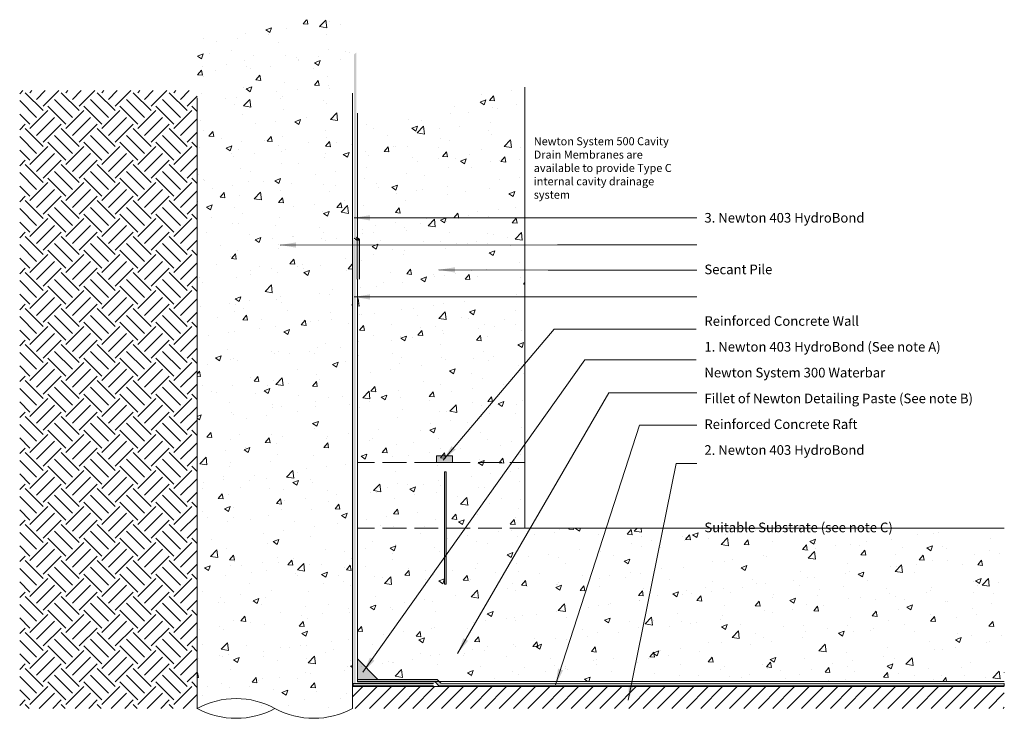
# Model space of a CAD drawing. Units: millimetres. Extents: x 60 to 7226, y -54 to 871.
# Drawn here: x 60 to 1289, y 0 to 871 of the extents above; entities that cross this region are included whole.
import ezdxf

# ---------------------------------------------------------------- set-up
doc = ezdxf.new("R2010")
doc.units = ezdxf.units.MM
doc.header["$LTSCALE"] = 10
for name, color, linetype in [('External', 7, 'Continuous'), ('Leaders', 7, 'Continuous'), ('Newton Waterproofing', 5, 'Continuous'), ('Notes', 250, 'Continuous'), ('Structure', 7, 'Continuous')]:
    doc.layers.add(name, color=color, linetype=linetype)
doc.styles.add('CITY', font='cityb___.ttf', dxfattribs={"height": 15})
doc.styles.add('JN', font='txt', dxfattribs={"height": 1.7})
doc.dimstyles.new('1X4', dxfattribs={"dimtxt": 3, "dimasz": 12, "dimexe": 0.8, "dimexo": 1, "dimgap": 2, "dimtad": 0, "dimdec": 0, "dimlfac": 4, "dimrnd": 0.05, "dimdsep": 46, "dimtxsty": 'CITY', "dimcen": -5, "dimclrd": 7, "dimclre": 2, "dimclrt": 7, "dimadec": 0, "dimazin": 0, "dimtfac": 1, "dimtdec": 0, "dimtofl": 0, "dimtmove": 0, "dimatfit": 0, "dimfxl": 0, "dimtolj": 1, "dimtzin": 0, "dimlwd": 15, "dimlwe": 18, "dimarcsym": 0})

msp = doc.modelspace()

# ---------------------------------------------------------------- hatches: boundary and pattern name
at = {"layer": 'External', "lineweight": 13, "ltscale": 0.25}
h = msp.add_hatch(dxfattribs=at)
h.set_pattern_fill('ANSI31', color=253, scale=4)
h.paths.add_polyline_path([(475.485, 39.225), (475.485, 11.918), (1288.593, 11.918), (1288.593, 39.225)])
at = {"layer": 'Newton Waterproofing', "lineweight": 13, "ltscale": 0.25}
for color, points in [(256, [(477.488, 828.013), (480.491, 830.339), (480.491, 596.405), (477.485, 598.43)]), (6, [(600.32, 318.896), (600.32, 326.989), (580.467, 326.989), (580.467, 318.896)]), (6, [(592.393, 236.976), (592.393, 306.976), (590.393, 306.976), (590.393, 236.976), (590.393, 166.976), (592.393, 166.976)])]:
    msp.add_hatch(color=color, dxfattribs=at).paths.add_polyline_path(points)
at = {"layer": 'Newton Waterproofing', "lineweight": 13}
h = msp.add_hatch(color=5, dxfattribs=at)
h.dxf.hatch_style = 1
h.paths.add_polyline_path([(477.472, 602.044), (480.541, 600.043), (478.183, 601.728), (478.183, 598.041), (477.472, 598.562)])
h.paths.add_polyline_path([(484.183, 595.334), (481.183, 595.334), (481.183, 547.44), (484.183, 547.44)])
h = msp.add_hatch(color=150, dxfattribs=at)
h.dxf.hatch_style = 1
h.paths.add_polyline_path([(476.466, 597.266), (479.487, 595.351), (479.489, 43.225), (476.441, 40.225)])
h = msp.add_hatch(color=5, dxfattribs=at)
h.dxf.hatch_style = 1
h.paths.add_polyline_path([(482.834, 598.404), (480.476, 600.091), (480.491, 596.405), (481.202, 595.897), (481.202, 595.334), (482.834, 595.334)])
h.paths.add_polyline_path([(484.183, 597.44), (482.834, 598.404), (482.834, 595.334), (484.183, 595.334)])
h = msp.add_hatch(color=84, dxfattribs=at)
h.dxf.hatch_style = 1
h.paths.add_polyline_path([(481.834, 73.602), (481.834, 48.602), (506.834, 48.602)])
h = msp.add_hatch(color=150, dxfattribs=at)
h.dxf.hatch_style = 1
h.paths.add_polyline_path([(576.39, 40.225), (576.39, 43.225), (476.39, 43.225), (476.39, 40.225)])
h = msp.add_hatch(color=5, dxfattribs=at)
h.dxf.hatch_style = 1
h.paths.add_polyline_path([(1288.593, 40.225), (1288.593, 43.165), (585.553, 43.634), (581.161, 48.225), (481.834, 48.225), (481.834, 45.211), (578.681, 45.211), (583.375, 40.225)])
at = {"layer": 'Structure', "lineweight": 13}
h = msp.add_hatch(dxfattribs=at)
h.set_pattern_fill('AR-CONC', color=256, scale=0.4)
h.paths.add_polyline_path([(475.485, 871.241), (281.745, 871.241), (281.745, 11.918), (475.485, 11.918)])
h = msp.add_hatch(dxfattribs=at)
h.set_pattern_fill('AR-CONC', color=256, scale=0.4, style=0)
h.paths.add_polyline_path([(690.488, 318.896), (690.488, 236.976), (481.834, 236.976), (481.834, 318.896)])
h.paths.add_polyline_path([(481.834, 45.712), (481.834, 236.976), (1288.593, 236.976), (1288.593, 45.712)])
h.paths.add_polyline_path([(481.834, 754.58), (690.488, 787.017), (690.488, 318.896), (481.834, 318.896)])
h = msp.add_hatch(dxfattribs=at)
h.set_pattern_fill('EARTH', color=253, scale=5, angle=45)
h.paths.add_polyline_path([(281.745, 11.918), (60.414, 11.918), (60.414, 782.704), (281.745, 782.704)])

# ---------------------------------------------------------------- linework, layer by layer
at = {"layer": 'External', "color": 253, "lineweight": 13}
msp.add_line((1288.593, 39.225), (475.485, 39.225), dxfattribs=at)
at = {"layer": 'Newton Waterproofing', "color": 150, "lineweight": 13}
for p, q in [((576.39, 43.225), (476.39, 43.225)), ((576.39, 40.225), (476.39, 40.225))]:
    msp.add_line(p, q, dxfattribs=at)
at = {"layer": 'Newton Waterproofing', "lineweight": 13}
for points in [[(477.472, 598.562), (481.202, 595.897), (481.202, 547.44)], [(480.541, 600.043), (484.183, 597.44), (484.183, 547.44)], [(1288.593, 40.225), (1288.593, 43.165), (585.553, 43.634), (581.161, 48.225), (481.834, 48.225), (481.834, 45.211), (578.681, 45.211), (583.375, 40.225), (1288.593, 40.225)]]:
    msp.add_lwpolyline(points, dxfattribs=at)
at = {"layer": 'Newton Waterproofing', "color": 6, "lineweight": 13, "ltscale": 0.25}
msp.add_lwpolyline([(600.32, 318.896), (600.32, 326.989), (580.467, 326.989), (580.467, 318.896)], close=True, dxfattribs=at)
for points in [[(592.393, 236.976), (592.393, 306.976), (590.393, 306.976), (590.393, 236.976)], [(592.393, 236.976), (592.393, 166.976), (590.393, 166.976), (590.393, 236.976)]]:
    msp.add_lwpolyline(points, dxfattribs=at)
at = {"layer": 'Newton Waterproofing', "color": 84, "lineweight": 13}
msp.add_lwpolyline([(481.834, 73.61), (506.834, 48.61)], dxfattribs=at)
at = {"layer": 'Newton Waterproofing', "color": 150, "lineweight": 13}
msp.add_lwpolyline([(576.39, 43.225), (476.39, 43.225), (476.39, 40.225), (576.39, 40.225)], dxfattribs=at)
at = {"layer": 'Structure', "lineweight": 13}
for p, q in [((690.488, 236.976), (690.488, 787.017)), ((475.485, 779.507), (475.485, 11.918)), ((481.834, 598.404), (481.834, 754.58)), ((481.834, 284.107), (481.834, 547.44)), ((690.488, 236.976), (1288.593, 236.976))]:
    msp.add_line(p, q, dxfattribs=at)
at = {"layer": 'Structure', "color": 0, "lineweight": 13}
msp.add_lwpolyline([(281.745, 773.571), (281.745, 11.918)], dxfattribs=at)
at = {"layer": 'Structure', "lineweight": 13}
for points in [[(481.834, 236.976), (481.834, 318.896), (481.834, 45.712), (1288.593, 45.712)], [(481.834, 318.896), (503.002, 318.896)], [(513.002, 318.896), (542.727, 318.896)], [(552.727, 318.896), (582.452, 318.896)], [(592.452, 318.896), (622.177, 318.896)], [(632.177, 318.896), (661.902, 318.896)], [(671.902, 318.896), (690.488, 318.896)], [(503.002, 236.976), (481.834, 236.976)], [(542.727, 236.976), (513.002, 236.976)], [(582.452, 236.976), (552.727, 236.976)], [(622.177, 236.976), (592.452, 236.976)], [(661.902, 236.976), (632.177, 236.976)], [(690.488, 236.976), (671.902, 236.976)]]:
    msp.add_lwpolyline(points, dxfattribs=at)
at = {"layer": 'Structure', "color": 0, "lineweight": 13}
for centre, radius, start, end in [((330.305, -77.712), 101.939, 61.551808, 118.448192), ((330.305, 101.547), 101.939, 241.551808, 298.448192), ((427.175, 100.561), 100.953, 241.40992, 298.59008)]:
    msp.add_arc(centre, radius, start, end, dxfattribs=at)

# ---------------------------------------------------------------- texts
at = {"layer": 'Leaders', "lineweight": 13, "insert": (701.618, 724.573), "char_height": 10, "attachment_point": 1, "style": 'JN'}
msp.add_mtext_dynamic_manual_height_columns('{\\fArial|b0|i0|c0|p34;Newton System 500 Cavity Drain Membranes are available to provide Type C internal cavity drainage system}', width=192.19875, gutter_width=162.164, heights=[355.598], dxfattribs=at)
at = {"layer": 'Notes', "lineweight": 13, "insert": (914.477, 630.085), "char_height": 12, "width": 492.62797, "attachment_point": 1, "line_spacing_factor": 1.609308, "style": 'JN'}
msp.add_mtext('{\\fArial|b0|i0|c0|p34;\\C5;3. Newton 403 HydroBond\\P\\P\\C0;Secant Pile\\P\\PReinforced Concrete Wall\\C84;\\P\\C150;1. Newton 403 HydroBond (See note A)\\P\\C6;Newton System 300 Waterbar\\P\\C84;Fillet of Newton Detailing Paste (See note B)\\P\\C0;Reinforced Concrete Raft\\C256;\\P\\C5;2. Newton 403 HydroBond\\P\\P\\P\\C0;Suitable Substrate (see note C)}', dxfattribs=at)

# ---------------------------------------------------------------- leaders
at = {"layer": 'Leaders', "lineweight": 13, "ltscale": 2}
for points in [[(477.521, 624.048), (734.71, 624.092), (905.229, 624.092)], [(385.193, 590.096), (731.422, 590.421), (905.229, 590.421)], [(583.232, 559.16), (719.749, 558.635), (905.229, 558.635)], [(477.522, 525.314), (719.749, 525.483), (905.229, 525.483)], [(588.733, 321.809), (727.079, 485.201), (904.312, 485.261)], [(606.675, 80.56), (795.464, 405.783), (905.229, 405.783)], [(728.963, 41.468), (833.562, 365.471), (905.229, 365.471)], [(819.504, 22.106), (879.117, 317.709), (905.229, 317.709)]]:
    msp.add_leader(points, dimstyle='1X4', override={"dimasz": 20, "dimgap": 2, "dimtad": 0}, dxfattribs=at)
at = {"layer": 'Structure', "lineweight": 13}
msp.add_leader([(488.566, 57.129), (765.443, 446.669), (904.312, 446.732)], dimstyle='1X4', override={"dimasz": 20, "dimgap": 2, "dimtad": 0}, dxfattribs=at)

doc.saveas('drawing.dxf')
